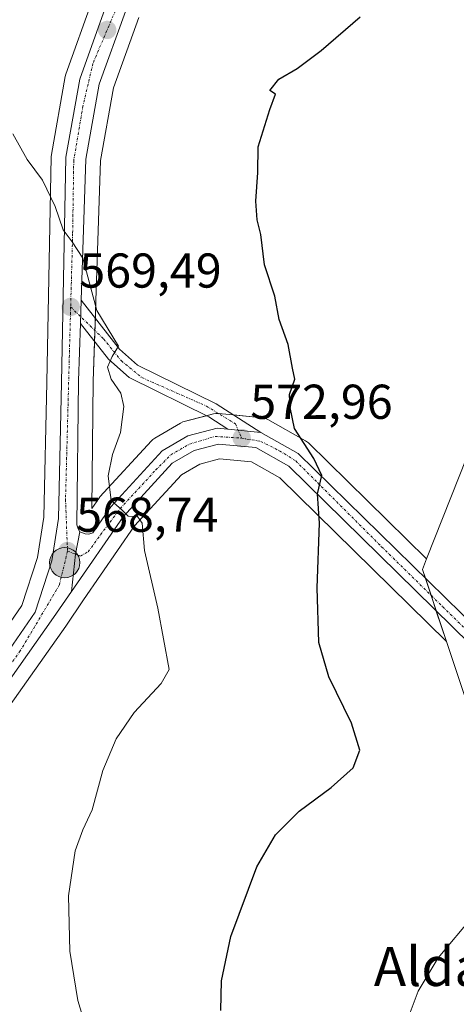
# Model space of a CAD drawing. Units: metres. Extents: x 617599 to 621052, y 4734061 to 4736433.
# Drawn here: x 620082 to 620172, y 4735316 to 4735518 of the extents above; entities that cross this region are included whole.
import ezdxf
from ezdxf.enums import TextEntityAlignment as Align

# ---------------------------------------------------------------- set-up
doc = ezdxf.new("R2010")
doc.units = ezdxf.units.M
doc.header["$MEASUREMENT"] = 0
doc.linetypes.add('TRAZO_Y_PUNTO', pattern=[1, 0.5, -0.25, 0, -0.25])
for name, color, linetype, lineweight in [('Carretera de calzada única', 19, 'Continuous', 13), ('Carretera de calzada única Cxs', 19, 'Continuous', 13), ('Carretera de calzada única eje', 19, 'TRAZO_Y_PUNTO', 0), ('Carátula', 7, 'Continuous', 5), ('Cultivos herbáceos CxS', 92, 'Continuous', 0), ('Curva de nivel maestra', 36, 'Continuous', 30), ('Curva de nivel normal', 36, 'Continuous', 0), ('Núcleo urbano', 19, 'Continuous', 0), ('Núcleo urbano CxS', 19, 'Continuous', 0), ('Punto de cota en terreno', 7, 'Continuous', 0), ('Punto kilométrico de carretera', 7, 'Continuous', 0), ('Rótulo de punto de cota en terreno', 19, 'Continuous', 0), ('Texto cartográfico', 19, 'Continuous', 0)]:
    doc.layers.add(name, color=color, linetype=linetype, lineweight=lineweight)
doc.styles.add('Arial', font='txt', dxfattribs={"height": 0.2})

# ---------------------------------------------------------------- blocks, each defined once
blk = doc.blocks.new('*U158')
at = {"layer": 'Cultivos herbáceos CxS', "color": 92, "linetype": 'Continuous', "lineweight": 0}
blk.add_polyline3d([(620070.41, 4735363.23, 566.56), (620091.83, 4735393.52, 568.05), (620095.5, 4735398.86, 568.42), (620105.95, 4735414.03, 569.77), (620115.58, 4735424.5, 571.13), (620119.28, 4735426.68, 571.62), (620123.36, 4735427.73, 572.07), (620129.86, 4735427.12, 572.95), (620135.69, 4735423.84, 573.66), (620169.83, 4735390.33, 578.08), (620169.83, 4735390.33, 578.08), (620179.65, 4735360.86, 578.64), (620180.23, 4735360.47, 578.72), (620204.05, 4735344.58, 581.89), (620209.5, 4735340.94, 582.49), (620242.71, 4735318.78, 586.55), (620240.67, 4735302.31, 587.46)], dxfattribs=at)
blk = doc.blocks.new('*U174')
at = {"layer": 'Curva de nivel normal', "color": 36, "linetype": 'Continuous', "lineweight": 0}
blk.add_polyline3d([(620096.92, 4735308.28, 570), (620094.29, 4735316.85, 570), (620092.65, 4735326.92, 570), (620092.41, 4735338.26, 570), (620093.77, 4735347.47, 570), (620095.32, 4735351.78, 570), (620097.29, 4735355.87, 570), (620099.46, 4735363.94, 570), (620102.18, 4735370.4, 570), (620105.89, 4735375.82, 570), (620111.38, 4735381.73, 570), (620113.04, 4735384.59, 570), (620110.69, 4735397.2, 570), (620107.94, 4735409.01, 570), (620107.5, 4735414.58, 570), (620106.54, 4735415.95, 570), (620104.64, 4735416.01, 570), (620103.32, 4735417.3, 570), (620101.13, 4735419.23, 570), (620100.53, 4735424.27, 570), (620101.42, 4735428.62, 570), (620103.05, 4735433.12, 570), (620103.74, 4735438.48, 570), (620103.14, 4735441.22, 570), (620101.16, 4735444.1, 570), (620100.42, 4735446.54, 570), (620101.38, 4735448.69, 570), (620102.64, 4735450.83, 570), (620098.23, 4735458.11, 570), (620095.34, 4735468.84, 570), (620093.19, 4735472.2, 570), (620091.31, 4735474.66, 570), (620089.66, 4735479.44, 570), (620087.08, 4735484.82, 570), (620083.97, 4735489.06, 570), (620081.03, 4735494.34, 570)], dxfattribs=at)
blk = doc.blocks.new('5PATER')
at = {"layer": 'Carátula', "linetype": 'Continuous', "lineweight": 5}
h = blk.add_hatch(color=250, dxfattribs=at)
edge = h.paths.add_edge_path()
edge.add_ellipse((0, 0.01), major_axis=(-1.33, -1.34), ratio=0.999422, start_angle=0, end_angle=360)
blk = doc.blocks.new('*U205')
at = {"layer": 'Carretera de calzada única Cxs', "color": 19, "linetype": 'Continuous', "lineweight": 13}
for points in [[(620065.96, 4735367.97, 565.56), (620085.6, 4735396.36, 567.71), (620088.98, 4735406.88, 568.07), (620090.35, 4735415.51, 568.39), (620090.96, 4735443.34, 568.83), (620091.87, 4735489.56, 570.7), (620094.71, 4735505.54, 571.29), (620100.23, 4735521, 571.59), (620104.75, 4735529.92, 571.32), (620105.3, 4735530.68, 571.31), (620108, 4735534.34, 571.16), (620145.53, 4735581.84, 567.14), (620183.44, 4735628.35, 565.68), (620188.44, 4735636.93, 565.55), (620192.01, 4735645.68, 565.16), (620193.46, 4735653.31, 564.16), (620192.71, 4735663.26, 563.97), (620186.23, 4735684.99, 562.88), (620172.12, 4735719.09, 561)], [(620174.3, 4735723.24, 560.92), (620190.14, 4735686.38, 562.84), (620196.8, 4735664.01, 564.33), (620197.62, 4735653.08, 564.93), (620196, 4735644.5, 565.54), (620192.17, 4735635.09, 565.94), (620186.85, 4735626, 566.16), (620148.76, 4735579.24, 567.77), (620116.17, 4735538.47, 570.83), (620108.28, 4735527.75, 571.58), (620104.05, 4735519.35, 571.79), (620098.71, 4735504.48, 571.62), (620095.98, 4735489.13, 570.73), (620095.03, 4735460.23, 569.59), (620095.03, 4735460.23, 569.59), (620094.87, 4735455.46, 569.45), (620094.48, 4735443.72, 568.91), (620094.1, 4735414.24, 568.89), (620094.39, 4735413.4, 568.96), (620094.7, 4735412.81, 568.97), (620093.84, 4735408.23, 568.83), (620093.03, 4735400.56, 568.43), (620089.37, 4735395.24, 568.01), (620067.96, 4735364.96, 565.84)]]:
    blk.add_polyline3d(points, dxfattribs=at)
blk = doc.blocks.new('5HITCA')
at = {"layer": 'Carátula', "linetype": 'Continuous', "lineweight": 5}
h = blk.add_hatch(color=1, dxfattribs=at)
edge = h.paths.add_edge_path()
edge.add_arc((0, 0), 3.1, 0.0011, 360.0011)
at = {"layer": 'Carátula', "color": 250, "linetype": 'Continuous', "lineweight": 5}
blk.add_circle((0, 0, 0), 3.1, dxfattribs=at)

msp = doc.modelspace()

# ---------------------------------------------------------------- linework, layer by layer
at = {"layer": 'Carretera de calzada única', "color": 19, "linetype": 'Continuous', "lineweight": 13}
for points in [[(620174.3, 4735723.24, 560.92), (620190.14, 4735686.38, 562.84), (620196.8, 4735664.01, 564.33), (620197.62, 4735653.08, 564.93), (620196, 4735644.5, 565.54), (620192.17, 4735635.09, 565.94), (620186.85, 4735626, 566.16), (620148.76, 4735579.24, 567.77), (620116.17, 4735538.47, 570.83), (620108.28, 4735527.75, 571.58), (620104.05, 4735519.35, 571.79), (620098.71, 4735504.48, 571.62), (620095.98, 4735489.13, 570.73), (620095.03, 4735460.23, 569.59)], [(619757.57, 4735124.92, 558.63), (619853.75, 4735178.09, 556.73), (619892.76, 4735198.6, 555.77), (619905.21, 4735205.42, 555.69), (619913.53, 4735210.96, 555.62), (619929.39, 4735222.67, 555.87), (619965.05, 4735254.18, 556.13), (620002.21, 4735287.59, 557.57), (620019.64, 4735305.86, 559.33), (620032.55, 4735320.92, 561), (620065.96, 4735367.97, 565.56), (620085.6, 4735396.36, 567.71), (620088.98, 4735406.88, 568.07), (620090.35, 4735415.51, 568.39), (620090.96, 4735443.34, 568.83), (620091.87, 4735489.56, 570.7), (620094.71, 4735505.54, 571.29), (620100.23, 4735521, 571.59), (620104.75, 4735529.92, 571.32), (620105.3, 4735530.68, 571.31)], [(620094.87, 4735455.46, 569.45), (620095.03, 4735460.23, 569.59)], [(620094.87, 4735455.46, 569.45), (620095.03, 4735460.23, 569.59)], [(620095.03, 4735460.23, 569.59), (620102.82, 4735450.25, 570.16), (620106.51, 4735446.97, 570.43), (620122.62, 4735439.01, 572.56), (620131.78, 4735433.18, 573.49)], [(620094.87, 4735455.46, 569.45), (620094.48, 4735443.72, 568.91), (620094.1, 4735414.24, 568.89), (620094.39, 4735413.4, 568.96), (620094.7, 4735412.81, 568.97)], [(620125.07, 4735433.83, 572.74), (620121.12, 4735436.34, 572.32), (620104.8, 4735444.41, 570.3), (620100.58, 4735448.15, 569.76), (620094.87, 4735455.46, 569.45)], [(620094.7, 4735412.81, 568.97), (620095.83, 4735412.4, 569.05), (620096.6, 4735412.34, 569.11), (620097.36, 4735412.57, 569.19), (620101.07, 4735417.92, 569.78), (620111.62, 4735429.4, 571.16), (620116.87, 4735432.49, 571.78), (620122.85, 4735434.04, 572.51), (620125.07, 4735433.83, 572.74)], [(620125.07, 4735433.83, 572.74), (620131.78, 4735433.18, 573.49)], [(620125.07, 4735433.83, 572.74), (620131.78, 4735433.18, 573.49)], [(620131.78, 4735433.18, 573.49), (620139.46, 4735428.86, 574.45), (620176.22, 4735392.78, 579)], [(620273.19, 4735337.83, 589.86), (620268.23, 4735341.4, 589.45), (620265.05, 4735342.86, 589.11), (620245.66, 4735343.5, 586.94), (620231.17, 4735346.89, 585.44), (620219.89, 4735351.63, 583.62), (620211.96, 4735356.34, 582.74), (620185.87, 4735378.79, 580.18), (620137.51, 4735426.26, 574.05), (620130.78, 4735430.05, 573.21), (620123.12, 4735430.77, 572.27), (620118.12, 4735429.48, 571.66), (620113.67, 4735426.86, 571.17), (620103.6, 4735415.9, 569.85), (620093.03, 4735400.56, 568.43)], [(620093.03, 4735400.56, 568.43), (620093.84, 4735408.23, 568.83), (620094.7, 4735412.81, 568.97)], [(620093.03, 4735400.56, 568.43), (620093.84, 4735408.23, 568.83), (620094.7, 4735412.81, 568.97)], [(620093.03, 4735400.56, 568.43), (620089.37, 4735395.24, 568.01), (620067.96, 4735364.96, 565.84), (620038.35, 4735323.01, 561.66), (620022.75, 4735303.14, 559.6), (620002.89, 4735282.79, 557.58), (619968.33, 4735251.8, 555.94), (619930.12, 4735218.9, 555.7), (619915.98, 4735207.6, 555.79), (619907.35, 4735201.86, 555.79), (619894.62, 4735194.92, 555.87), (619743.14, 4735113.31, 559.79), (619675.26, 4735076.27, 562.6), (619665.64, 4735072.23, 562.74), (619655.26, 4735069.26, 562.68), (619607.87, 4735060.76, 564.49), (619593.26, 4735056.51, 565.26), (619570.8, 4735047.29, 565.55), (619483.64, 4735006.93, 562.55), (619458.89, 4734995.82, 562.46), (619409.92, 4734969.9, 561.61), (619358.35, 4734944.08, 561.01), (619315.87, 4734920.59, 560.58)]]:
    msp.add_polyline3d(points, dxfattribs=at)
at = {"layer": 'Carretera de calzada única Cxs', "color": 19, "linetype": 'Continuous', "lineweight": 13}
msp.add_polyline3d([(620131.78, 4735433.18, 573.49), (620125.07, 4735433.83, 572.74), (620121.12, 4735436.34, 572.32), (620104.8, 4735444.41, 570.3), (620100.58, 4735448.15, 569.76), (620094.87, 4735455.46, 569.45), (620095.03, 4735460.23, 569.59), (620102.82, 4735450.25, 570.16), (620106.51, 4735446.97, 570.43), (620122.62, 4735439.01, 572.56), (620131.78, 4735433.18, 573.49)], close=True, dxfattribs=at)
msp.add_polyline3d([(620185.87, 4735378.79, 580.18), (620137.51, 4735426.26, 574.05), (620130.78, 4735430.05, 573.21), (620123.12, 4735430.77, 572.27), (620118.12, 4735429.48, 571.66), (620113.67, 4735426.86, 571.17), (620103.6, 4735415.9, 569.85), (620093.03, 4735400.56, 568.43), (620093.84, 4735408.23, 568.83), (620094.7, 4735412.81, 568.97), (620095.83, 4735412.4, 569.05), (620096.6, 4735412.34, 569.11), (620097.36, 4735412.57, 569.19), (620101.07, 4735417.92, 569.78), (620111.62, 4735429.4, 571.16), (620116.87, 4735432.49, 571.78), (620122.85, 4735434.04, 572.51), (620125.07, 4735433.83, 572.74), (620125.07, 4735433.83, 572.74), (620131.78, 4735433.18, 573.49), (620139.46, 4735428.86, 574.45), (620176.22, 4735392.78, 579)], dxfattribs=at)
at = {"layer": 'Carretera de calzada única eje', "color": 19, "linetype": 'TRAZO_Y_PUNTO', "lineweight": 0}
for points in [[(620107.09, 4735530.13, 571.42), (620105.53, 4735527.57, 571.47), (620101.57, 4735518.51, 571.67), (620097.42, 4735508.75, 571.49), (620095.37, 4735500.01, 571.15), (620093.48, 4735488.84, 570.68), (620093.26, 4735473.88, 570.05), (620092.85, 4735458.86, 569.44)], [(620092.85, 4735458.86, 569.44), (620091.8, 4735419.41, 568.74), (620092.21, 4735408.86, 568.73)], [(620092.85, 4735458.86, 569.44), (620099.58, 4735452.34, 569.85), (620103.23, 4735447.82, 570.08), (620107.42, 4735444.4, 570.6), (620120.67, 4735438.55, 572.26), (620126.62, 4735434.91, 572.96), (620127.87, 4735432, 572.91)], [(620092.21, 4735408.86, 568.73), (620094.85, 4735407.84, 568.88), (620096.44, 4735408.73, 569.02), (620098.94, 4735412.17, 569.31), (620103, 4735417.59, 569.94), (620110.28, 4735425.48, 570.89), (620113.37, 4735428.57, 571.27), (620117.16, 4735430.76, 571.67), (620122.42, 4735432.35, 572.35), (620127.87, 4735432, 572.91)], [(620127.87, 4735432, 572.91), (620131.78, 4735431.34, 573.42), (620135.64, 4735429.4, 573.95), (620138.96, 4735427.32, 574.31), (620143.41, 4735422.88, 574.88), (620156.53, 4735409.76, 576.69), (620169.03, 4735397.49, 578.19), (620175.91, 4735390.74, 579.01)], [(620092.21, 4735408.86, 568.73), (620090.53, 4735401.91, 568.34), (620082.53, 4735388.42, 567.42), (620032.48, 4735318.6, 561.03), (620020.26, 4735303.85, 559.52), (620007.82, 4735291, 558.07), (619984.01, 4735268.43, 556.6), (619916.25, 4735210.43, 555.73), (619901.92, 4735200.73, 555.71), (619865.05, 4735181.76, 556.53), (619768.03, 4735128.52, 558.37), (619676.5, 4735079.69, 562.05), (619663.85, 4735072.74, 562.64), (619641.51, 4735068.51, 563.37), (619610.42, 4735063.51, 564.58), (619592.32, 4735058.66, 565.16), (619574.62, 4735051.07, 565.33), (619527.42, 4735029.35, 563.96), (619473.62, 4735004.14, 562.57), (619446.23, 4734992.34, 562.1), (619401.57, 4734969.35, 561.62), (619362.17, 4734949.97, 561.17), (619300.14, 4734915.33, 560.39)]]:
    msp.add_polyline3d(points, dxfattribs=at)
at = {"layer": 'Cultivos herbáceos CxS', "color": 92, "linetype": 'Continuous', "lineweight": 0}
for points in [[(620097.41, 4735522.02, 571.37), (620091.88, 4735506.55, 571.1), (620091.76, 4735506.07, 571.08), (620088.92, 4735490.08, 570.44), (620088.87, 4735489.62, 570.41), (620087.96, 4735443.4, 568.01), (620087.36, 4735415.78, 567.49), (620086.05, 4735407.58, 567.41), (620082.88, 4735397.7, 566.9), (620063.5, 4735369.69, 565.3)], [(620063.5, 4735369.69, 565.3), (620082.88, 4735397.7, 566.9), (620086.05, 4735407.58, 567.41), (620087.35, 4735415.78, 567.49), (620087.96, 4735443.4, 568.01), (620088.87, 4735489.62, 570.41), (620088.92, 4735490.08, 570.44), (620091.76, 4735506.07, 571.08), (620091.88, 4735506.55, 571.1), (620097.41, 4735522.02, 571.37)], [(620193.91, 4735478.32, 580.08), (620165.75, 4735407.26, 577.58), (620141.56, 4735431, 575.05), (620141.39, 4735431.16, 575.04), (620140.95, 4735431.47, 575.01), (620133.25, 4735435.8, 574.03), (620132.88, 4735435.97, 573.99), (620132.48, 4735436.1, 573.94), (620132.07, 4735436.17, 573.88), (620125.36, 4735436.82, 572.88), (620123.13, 4735437.03, 572.58), (620122.61, 4735437.03, 572.51), (620122.1, 4735436.94, 572.44), (620116.12, 4735435.39, 571.73), (620115.84, 4735435.31, 571.69), (620115.36, 4735435.08, 571.62), (620110.1, 4735431.99, 570.93), (620109.69, 4735431.7, 570.91), (620109.41, 4735431.43, 570.9), (620098.86, 4735419.95, 569.24), (620098.77, 4735419.85, 569.21), (620098.6, 4735419.62, 569.15), (620097.2, 4735417.59, 568.79), (620097.48, 4735443.65, 569.06), (620097.87, 4735455.36, 569.76), (620098.03, 4735460.13, 569.99), (620098.97, 4735488.82, 571.46), (620101.62, 4735503.71, 572.07), (620106.81, 4735518.16, 572.08)], [(620106.81, 4735518.16, 572.08), (620101.62, 4735503.71, 572.07), (620098.97, 4735488.82, 571.46), (620098.03, 4735460.13, 569.99), (620097.91, 4735456.54, 569.82), (620097.87, 4735455.36, 569.76), (620097.82, 4735454.04, 569.69), (620097.75, 4735451.77, 569.53), (620097.48, 4735443.65, 569.06), (620097.2, 4735417.59, 568.79), (620098.6, 4735419.62, 569.15), (620098.77, 4735419.85, 569.21), (620098.86, 4735419.95, 569.24), (620109.41, 4735431.43, 570.9), (620109.69, 4735431.7, 570.91), (620110.1, 4735431.99, 570.93), (620115.36, 4735435.08, 571.62), (620115.84, 4735435.31, 571.69), (620116.12, 4735435.39, 571.73), (620120.65, 4735436.57, 572.26), (620122.1, 4735436.94, 572.44), (620122.61, 4735437.03, 572.51), (620123.13, 4735437.03, 572.58), (620123.16, 4735437.02, 572.59), (620125.36, 4735436.82, 572.88), (620126.19, 4735436.74, 572.98), (620132.07, 4735436.17, 573.88), (620132.48, 4735436.1, 573.94), (620132.88, 4735435.97, 573.99), (620133.25, 4735435.8, 574.03), (620140.95, 4735431.47, 575.01), (620141.39, 4735431.16, 575.04), (620141.56, 4735431, 575.05), (620165.75, 4735407.26, 577.58)], [(620165.75, 4735407.26, 577.58), (620193.91, 4735478.32, 580.08), (620233.13, 4735514.37, 579.33), (620233.58, 4735514.02, 579.37), (620235.62, 4735512.44, 579.54), (620262.59, 4735491.46, 582.97), (620283.52, 4735475.18, 586.89), (620315.77, 4735450.1, 591.11), (620315.06, 4735446.55, 591.68), (620310.23, 4735422.4, 593.84), (620309.73, 4735419.87, 593.91), (620310.23, 4735419.81, 593.92), (620340.67, 4735416.34, 596.47), (620340.73, 4735416.09, 596.51)], [(620169.83, 4735390.33, 578.08), (620135.69, 4735423.84, 573.66), (620129.86, 4735427.12, 572.95), (620123.36, 4735427.73, 572.07), (620119.28, 4735426.68, 571.62), (620115.58, 4735424.5, 571.13), (620105.95, 4735414.03, 569.77), (620095.5, 4735398.86, 568.42), (620091.83, 4735393.52, 568.05), (620070.41, 4735363.23, 566.56)], [(620351.01, 4735377.74, 599.49), (620327.78, 4735363.88, 596.96), (620327.39, 4735363.05, 596.93), (620295.25, 4735294.53, 593.64), (620297.45, 4735254.81, 595.69), (620306.28, 4735197.44, 596.11), (620275.39, 4735195.24, 590.05), (620233.47, 4735223.92, 585.39), (620200.37, 4735274.67, 584.06), (620240.5, 4735300.93, 587.57), (620240.67, 4735302.31, 587.46), (620242.71, 4735318.78, 586.55), (620209.5, 4735340.94, 582.49), (620204.05, 4735344.58, 581.89), (620180.23, 4735360.47, 578.72), (620179.65, 4735360.86, 578.64), (620169.83, 4735390.33, 578.08)]]:
    msp.add_polyline3d(points, dxfattribs=at)
at = {"layer": 'Curva de nivel maestra', "color": 36, "linetype": 'Continuous', "lineweight": 30}
msp.add_polyline3d([(620123.64, 4735314.76, 575), (620123.74, 4735320.84, 575), (620125.67, 4735329.91, 575), (620130.99, 4735344.17, 575), (620134.77, 4735350.77, 575), (620139.65, 4735355.63, 575), (620146.21, 4735360.43, 575), (620150.71, 4735364.46, 575), (620152.05, 4735368.06, 575), (620150.36, 4735373.63, 575), (620145.75, 4735383.11, 575), (620143.7, 4735390.11, 575), (620143.37, 4735401.32, 575), (620143.82, 4735414.6, 575), (620143.42, 4735420.6, 575), (620144.32, 4735424.31, 575), (620142.63, 4735427.81, 575), (620138.71, 4735433.99, 575), (620137.81, 4735438.27, 575), (620137.67, 4735440.93, 575), (620138.73, 4735444.09, 575), (620138.28, 4735446.34, 575), (620137.41, 4735451.15, 575), (620135.58, 4735456.31, 575), (620134.66, 4735461.06, 575), (620132.55, 4735467.5, 575), (620131.78, 4735473.71, 575), (620131.07, 4735476.69, 575), (620130.77, 4735480.51, 575), (620131.18, 4735486.37, 575), (620131.23, 4735491.65, 575), (620133.63, 4735499.31, 575), (620134.77, 4735502.44, 575), (620133.67, 4735503.18, 575), (620135.47, 4735505.54, 575), (620139.24, 4735507.69, 575), (620144.17, 4735511.4, 575), (620152.11, 4735518.27, 575)], dxfattribs=at)
at = {"layer": 'Curva de nivel normal', "color": 36, "linetype": 'Continuous', "lineweight": 0}
msp.add_polyline3d([(620161.97, 4735313.25, 580), (620164.04, 4735318.76, 580), (620168.11, 4735325.54, 580), (620175.42, 4735334.33, 580)], dxfattribs=at)
at = {"layer": 'Núcleo urbano', "color": 19, "linetype": 'Continuous', "lineweight": 0}
for points in [[(620063.5, 4735369.69, 565.3), (620082.88, 4735397.7, 566.9), (620086.05, 4735407.58, 567.41), (620087.35, 4735415.78, 567.49), (620087.96, 4735443.4, 568.01), (620088.87, 4735489.62, 570.41), (620088.92, 4735490.08, 570.44), (620091.76, 4735506.07, 571.08), (620091.88, 4735506.55, 571.1), (620097.41, 4735522.02, 571.37)], [(620106.81, 4735518.16, 572.08), (620101.62, 4735503.71, 572.07), (620098.97, 4735488.82, 571.46), (620098.03, 4735460.13, 569.99), (620097.91, 4735456.54, 569.82), (620097.87, 4735455.36, 569.76), (620097.82, 4735454.04, 569.69), (620097.75, 4735451.77, 569.53), (620097.48, 4735443.65, 569.06), (620097.2, 4735417.59, 568.79), (620098.6, 4735419.62, 569.15), (620098.77, 4735419.85, 569.21), (620098.86, 4735419.95, 569.24), (620109.41, 4735431.43, 570.9), (620109.69, 4735431.7, 570.91), (620110.1, 4735431.99, 570.93), (620115.36, 4735435.08, 571.62), (620115.84, 4735435.31, 571.69), (620116.12, 4735435.39, 571.73), (620120.65, 4735436.57, 572.26), (620122.1, 4735436.94, 572.44), (620122.61, 4735437.03, 572.51), (620123.13, 4735437.03, 572.58), (620123.16, 4735437.02, 572.59), (620125.36, 4735436.82, 572.88), (620126.19, 4735436.74, 572.98), (620132.07, 4735436.17, 573.88), (620132.48, 4735436.1, 573.94), (620132.88, 4735435.97, 573.99), (620133.25, 4735435.8, 574.03), (620140.95, 4735431.47, 575.01), (620141.39, 4735431.16, 575.04), (620141.56, 4735431, 575.05), (620165.75, 4735407.26, 577.58)], [(620165.75, 4735407.26, 577.58), (620193.91, 4735478.32, 580.08), (620233.13, 4735514.37, 579.33), (620233.58, 4735514.02, 579.37), (620235.62, 4735512.44, 579.54), (620262.59, 4735491.46, 582.97), (620283.52, 4735475.18, 586.89), (620315.77, 4735450.1, 591.11), (620315.06, 4735446.55, 591.68), (620310.23, 4735422.4, 593.84), (620309.73, 4735419.87, 593.91), (620310.23, 4735419.81, 593.92), (620340.67, 4735416.34, 596.47), (620340.73, 4735416.09, 596.51)], [(620169.83, 4735390.33, 578.08), (620135.69, 4735423.84, 573.66), (620129.86, 4735427.12, 572.95), (620123.36, 4735427.73, 572.07), (620119.28, 4735426.68, 571.62), (620115.58, 4735424.5, 571.13), (620105.95, 4735414.03, 569.77), (620095.5, 4735398.86, 568.42), (620091.83, 4735393.52, 568.05), (620070.41, 4735363.23, 566.56)], [(620169.83, 4735390.33, 578.08), (620167.74, 4735396.58, 578.03), (620166.67, 4735399.81, 577.97), (620165.51, 4735403.3, 577.68), (620164.9, 4735405.12, 577.58), (620165.75, 4735407.26, 577.58)], [(620169.83, 4735390.33, 578.08), (620167.74, 4735396.58, 578.03), (620166.67, 4735399.81, 577.97), (620165.51, 4735403.3, 577.68), (620164.9, 4735405.12, 577.58), (620165.75, 4735407.26, 577.58)], [(620351.01, 4735377.74, 599.49), (620327.78, 4735363.88, 596.96), (620327.39, 4735363.05, 596.93), (620295.25, 4735294.53, 593.64), (620297.45, 4735254.81, 595.69), (620306.28, 4735197.44, 596.11), (620275.39, 4735195.24, 590.05), (620233.47, 4735223.92, 585.39), (620200.37, 4735274.67, 584.06), (620240.5, 4735300.93, 587.57), (620240.67, 4735302.31, 587.46), (620242.71, 4735318.78, 586.55), (620209.5, 4735340.94, 582.49), (620204.05, 4735344.58, 581.89), (620180.23, 4735360.47, 578.72), (620179.65, 4735360.86, 578.64), (620169.83, 4735390.33, 578.08)]]:
    msp.add_polyline3d(points, dxfattribs=at)
at = {"layer": 'Núcleo urbano CxS', "color": 19, "linetype": 'Continuous', "lineweight": 0}
for points in [[(620063.5, 4735369.69, 565.3), (620082.88, 4735397.7, 566.9), (620086.05, 4735407.58, 567.41), (620087.36, 4735415.78, 567.49), (620087.96, 4735443.4, 568.01), (620088.87, 4735489.62, 570.41), (620088.92, 4735490.08, 570.44), (620091.76, 4735506.07, 571.08), (620091.88, 4735506.55, 571.1), (620097.41, 4735522.02, 571.37)], [(620106.81, 4735518.16, 572.08), (620101.62, 4735503.71, 572.07), (620098.97, 4735488.82, 571.46), (620098.03, 4735460.13, 569.99), (620097.87, 4735455.36, 569.76), (620097.48, 4735443.65, 569.06), (620097.2, 4735417.59, 568.79), (620098.6, 4735419.62, 569.15), (620098.77, 4735419.85, 569.21), (620098.86, 4735419.95, 569.24), (620109.41, 4735431.43, 570.9), (620109.69, 4735431.7, 570.91), (620110.1, 4735431.99, 570.93), (620115.36, 4735435.08, 571.62), (620115.84, 4735435.31, 571.69), (620116.12, 4735435.39, 571.73), (620122.1, 4735436.94, 572.44), (620122.61, 4735437.03, 572.51), (620123.13, 4735437.03, 572.58), (620125.36, 4735436.82, 572.88), (620132.07, 4735436.17, 573.88), (620132.48, 4735436.1, 573.94), (620132.88, 4735435.97, 573.99), (620133.25, 4735435.8, 574.03), (620140.95, 4735431.47, 575.01), (620141.39, 4735431.16, 575.04), (620141.56, 4735431, 575.05), (620165.75, 4735407.26, 577.58), (620164.9, 4735405.12, 577.58), (620169.83, 4735390.33, 578.08), (620135.69, 4735423.84, 573.66), (620129.86, 4735427.12, 572.95), (620123.36, 4735427.73, 572.07), (620119.28, 4735426.68, 571.62), (620115.58, 4735424.5, 571.13), (620105.95, 4735414.03, 569.77), (620095.5, 4735398.86, 568.42), (620091.83, 4735393.52, 568.05), (620070.41, 4735363.23, 566.56)], [(620240.67, 4735302.31, 587.46), (620242.71, 4735318.78, 586.55), (620209.5, 4735340.94, 582.49), (620204.05, 4735344.58, 581.89), (620180.23, 4735360.47, 578.72), (620179.65, 4735360.86, 578.64), (620169.83, 4735390.33, 578.08), (620164.9, 4735405.12, 577.58), (620165.75, 4735407.26, 577.58), (620193.91, 4735478.32, 580.08), (620233.13, 4735514.37, 579.33), (620233.58, 4735514.02, 579.37), (620235.62, 4735512.44, 579.54), (620262.6, 4735491.46, 582.97), (620315.77, 4735450.1, 591.11), (620315.06, 4735446.55, 591.68), (620310.23, 4735422.4, 593.84), (620309.73, 4735419.87, 593.91), (620310.23, 4735419.81, 593.92), (620340.67, 4735416.34, 596.47)]]:
    msp.add_polyline3d(points, dxfattribs=at)

# ---------------------------------------------------------------- block references
at = {"layer": 'Carretera de calzada única Cxs', "color": 19, "linetype": 'Continuous', "lineweight": 13}
msp.add_blockref('*U205', (0, 0), dxfattribs=at)
at = {"layer": 'Cultivos herbáceos CxS', "color": 92, "linetype": 'Continuous', "lineweight": 0}
msp.add_blockref('*U158', (0, 0), dxfattribs=at)
at = {"layer": 'Curva de nivel normal', "color": 36, "linetype": 'Continuous', "lineweight": 0}
msp.add_blockref('*U174', (0, 0), dxfattribs=at)
at = {"layer": 'Punto de cota en terreno', "linetype": 'Continuous', "lineweight": 0}
for p in [(620100.33, 4735515.58, 571.65), (620092.86, 4735458.87, 569.49), (620127.88, 4735432, 572.96), (620092.22, 4735408.87, 568.74)]:
    msp.add_blockref('5PATER', p, dxfattribs=at)
at = {"layer": 'Punto kilométrico de carretera', "linetype": 'Continuous', "lineweight": 0}
msp.add_blockref('5HITCA', (620091.64, 4735406.5, 568.34), dxfattribs=at)

# ---------------------------------------------------------------- texts
at = {"layer": 'Rótulo de punto de cota en terreno', "color": 19, "linetype": 'Continuous', "lineweight": 0, "style": 'Arial'}
for s, p in [('569,49', (620094.62, 4735460.63)), ('572,96', (620129.64, 4735433.76)), ('568,74', (620093.98, 4735410.63))]:
    msp.add_text(s, height=7, dxfattribs=at).set_placement(p, align=Align.BOTTOM_LEFT)
at = {"layer": 'Texto cartográfico', "color": 19, "linetype": 'Continuous', "lineweight": 0, "style": 'Arial'}
msp.add_text('Aldabe', height=8, dxfattribs=at).set_placement((620172.65, 4735323.79), align=Align.MIDDLE_CENTER)

doc.saveas('drawing.dxf')
